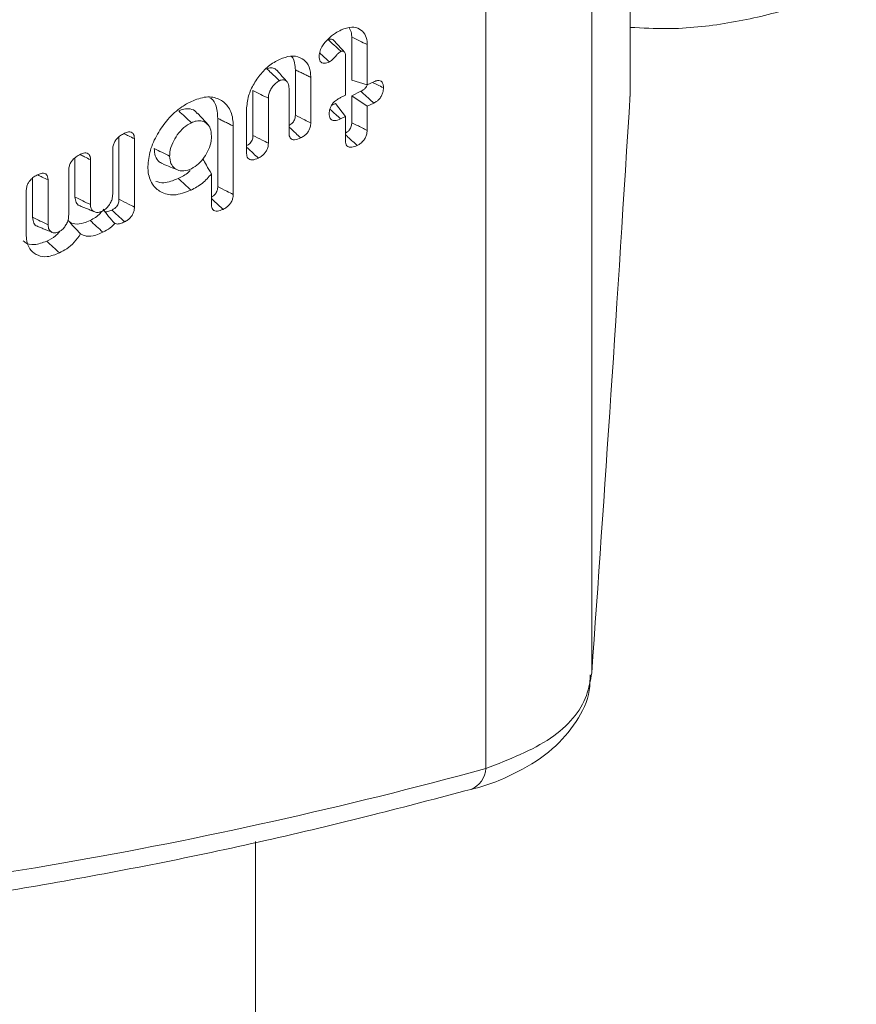
# Model space of a CAD drawing. Units: millimetres. Extents: x -25649 to -18224, y 99 to 5349.
# Drawn here: x -23276 to -23263, y 1768 to 1783 of the extents above; entities that cross this region are included whole.
import ezdxf

# ---------------------------------------------------------------- set-up
doc = ezdxf.new("R2010")
doc.units = ezdxf.units.MM
doc.layers.get('0').update_dxf_attribs({"lineweight": 15})

msp = doc.modelspace()

# ---------------------------------------------------------------- linework, layer by layer
at = {"color": 7, "linetype": 'Continuous', "lineweight": 15}
for p, q in [((-23266.445, 1782.262), (-23266.445, 1809.306)), ((-23267.047, 1773.197), (-23267.047, 1798.225)), ((-23268.702, 1771.701), (-23268.702, 1795.842)), ((-23266.446, 1782.28), (-23266.446, 1786.811)), ((-23270.8, 1783.137), (-23270.8, 1782.463)), ((-23270.558, 1783.019), (-23270.558, 1782.389)), ((-23270.898, 1782.227), (-23270.898, 1782.844)), ((-23271.681, 1782.625), (-23271.681, 1781.914)), ((-23271.44, 1782.507), (-23271.44, 1781.795)), ((-23271.779, 1781.632), (-23271.779, 1782.334)), ((-23270.558, 1782.389), (-23270.8, 1782.463)), ((-23270.558, 1782.389), (-23270.455, 1782.438)), ((-23272.344, 1782.3), (-23272.344, 1781.598)), ((-23272.102, 1782.18), (-23272.102, 1781.478)), ((-23270.975, 1782.19), (-23270.898, 1782.227)), ((-23270.655, 1782.289), (-23270.8, 1782.22)), ((-23270.8, 1782.22), (-23270.8, 1781.798)), ((-23270.558, 1782.056), (-23270.8, 1782.22)), ((-23266.449, 1782.205), (-23266.446, 1782.252)), ((-23272.442, 1781.317), (-23272.442, 1782.029)), ((-23271.054, 1782.099), (-23271.116, 1782.069)), ((-23270.898, 1781.894), (-23271.054, 1782.099)), ((-23270.456, 1782.105), (-23270.558, 1782.056)), ((-23270.558, 1782.056), (-23270.558, 1781.678)), ((-23270.898, 1781.894), (-23270.974, 1781.858)), ((-23270.898, 1781.516), (-23270.898, 1781.894)), ((-23272.894, 1781.866), (-23272.894, 1780.798)), ((-23272.652, 1781.747), (-23272.652, 1780.678)), ((-23274.438, 1781.577), (-23274.438, 1780.6)), ((-23274.196, 1781.547), (-23274.196, 1780.48)), ((-23274.536, 1780.684), (-23274.536, 1781.385)), ((-23275.126, 1781.249), (-23275.126, 1780.636)), ((-23274.884, 1781.219), (-23274.884, 1780.518)), ((-23275.224, 1780.356), (-23275.224, 1781.058)), ((-23272.992, 1780.516), (-23272.992, 1781)), ((-23275.788, 1780.932), (-23275.788, 1780.32)), ((-23275.547, 1780.903), (-23275.547, 1780.202)), ((-23275.887, 1780.03), (-23275.887, 1780.741)), ((-23272.304, 1396.674), (-23272.304, 1770.563))]:
    msp.add_line(p, q, dxfattribs=at)
msp.add_arc((-23269.078, 1771.725), 0.377, 292.1308, 356.3482, dxfattribs=at)
for centre, major_axis, ratio, start_param, end_param in [((-23266.283, 1866.614), (3.335, 114.181), 0.029854, 3.755077, 3.882026), ((-23253.94, 1858.931), (57.722, 81.953), 0.6293, 3.614994, 3.791321)]:
    msp.add_ellipse(centre, major_axis=major_axis, ratio=ratio, start_param=start_param, end_param=end_param, dxfattribs=at)
for points, knots in [([(-23266.445, 1783.288), (-23266.253, 1783.277), (-23265.741, 1783.25), (-23264.908, 1783.341), (-23263.999, 1783.546), (-23263.341, 1783.8), (-23263.004, 1783.985), (-23262.911, 1784.036)], [0, 0, 0, 0, 0.150278, 0.400532, 0.651681, 0.904593, 1, 1, 1, 1]), ([(-23270.963, 1783.248), (-23270.907, 1783.269), (-23270.801, 1783.307), (-23270.675, 1783.271), (-23270.59, 1783.192), (-23270.56, 1783.096), (-23270.558, 1783.035), (-23270.558, 1783.019)], [0, 0, 0, 0, 0.26564, 0.497742, 0.71823, 0.928355, 1, 1, 1, 1]), ([(-23270.838, 1783.281), (-23270.824, 1783.255), (-23270.801, 1783.213), (-23270.8, 1783.157), (-23270.8, 1783.137)], [0, 0, 0, 0, 0.641879, 1, 1, 1, 1]), ([(-23271.309, 1782.837), (-23271.306, 1782.865), (-23271.301, 1782.919), (-23271.25, 1783.017), (-23271.199, 1783.073), (-23271.168, 1783.106)], [0, 0, 0, 0, 0.295191, 0.58035, 1, 1, 1, 1]), ([(-23271.168, 1783.106), (-23271.15, 1783.123), (-23271.114, 1783.157), (-23271.045, 1783.206), (-23270.994, 1783.232), (-23270.963, 1783.248)], [0, 0, 0, 0, 0.280335, 0.560889, 1, 1, 1, 1]), ([(-23271.078, 1783.082), (-23271.08, 1783.084), (-23271.088, 1783.097), (-23271.107, 1783.103), (-23271.126, 1783.106), (-23271.141, 1783.106), (-23271.155, 1783.102), (-23271.166, 1783.098), (-23271.168, 1783.097)], [0, 0, 0, 0, 0.098407, 0.478741, 0.627218, 0.70189, 0.946202, 1, 1, 1, 1]), ([(-23270.558, 1783.019), (-23270.598, 1783.039), (-23270.679, 1783.078), (-23270.759, 1783.117), (-23270.8, 1783.137)], [0, 0, 0, 0, 0.500058, 1, 1, 1, 1]), ([(-23270.969, 1782.913), (-23270.978, 1782.921), (-23271.022, 1782.962), (-23271.089, 1783.024), (-23271.146, 1783.077), (-23271.168, 1783.097)], [0, 0, 0, 0, 0.134497, 0.672598, 1, 1, 1, 1]), ([(-23271.928, 1782.788), (-23271.869, 1782.81), (-23271.752, 1782.855), (-23271.604, 1782.825), (-23271.492, 1782.739), (-23271.444, 1782.621), (-23271.441, 1782.533), (-23271.44, 1782.507)], [0, 0, 0, 0, 0.228449, 0.458438, 0.668639, 0.898381, 1, 1, 1, 1]), ([(-23271.744, 1782.837), (-23271.743, 1782.836), (-23271.707, 1782.809), (-23271.687, 1782.73), (-23271.682, 1782.65), (-23271.681, 1782.625)], [0, 0, 0, 0, 0.02076, 0.697512, 1, 1, 1, 1]), ([(-23271.148, 1782.749), (-23271.176, 1782.738), (-23271.218, 1782.722), (-23271.266, 1782.731), (-23271.293, 1782.755), (-23271.307, 1782.792), (-23271.308, 1782.822), (-23271.309, 1782.837)], [0, 0, 0, 0, 0.320155, 0.489727, 0.659369, 0.830058, 1, 1, 1, 1]), ([(-23271.148, 1782.749), (-23271.173, 1782.772), (-23271.224, 1782.818), (-23271.274, 1782.864), (-23271.3, 1782.888)], [0, 0, 0, 0, 0.492927, 1, 1, 1, 1]), ([(-23270.969, 1782.913), (-23270.98, 1782.906), (-23271.005, 1782.891), (-23271.043, 1782.848), (-23271.086, 1782.792), (-23271.127, 1782.764), (-23271.148, 1782.749)], [0, 0, 0, 0, 0.174634, 0.371522, 0.677801, 1, 1, 1, 1]), ([(-23270.898, 1782.844), (-23270.898, 1782.858), (-23270.899, 1782.881), (-23270.913, 1782.905), (-23270.929, 1782.914), (-23270.941, 1782.917), (-23270.947, 1782.917), (-23270.954, 1782.918), (-23270.961, 1782.916), (-23270.967, 1782.913), (-23270.969, 1782.913)], [0, 0, 0, 0, 0.295984, 0.503655, 0.711108, 0.787908, 0.825961, 0.864469, 0.964069, 1, 1, 1, 1]), ([(-23272.442, 1782.029), (-23272.434, 1782.1), (-23272.421, 1782.232), (-23272.316, 1782.436), (-23272.184, 1782.613), (-23272.044, 1782.728), (-23271.957, 1782.773), (-23271.928, 1782.788)], [0, 0, 0, 0, 0.242606, 0.45072, 0.66603, 0.890015, 1, 1, 1, 1]), ([(-23271.975, 1782.616), (-23271.978, 1782.621), (-23271.994, 1782.644), (-23272.036, 1782.657), (-23272.086, 1782.656), (-23272.116, 1782.644), (-23272.127, 1782.64)], [0, 0, 0, 0, 0.134436, 0.513901, 0.818541, 1, 1, 1, 1]), ([(-23271.928, 1782.455), (-23271.979, 1782.502), (-23272.045, 1782.563), (-23272.111, 1782.625), (-23272.127, 1782.64)], [0, 0, 0, 0, 0.758915, 1, 1, 1, 1]), ([(-23271.928, 1782.455), (-23271.948, 1782.444), (-23271.991, 1782.42), (-23272.043, 1782.357), (-23272.081, 1782.291), (-23272.1, 1782.23), (-23272.101, 1782.195), (-23272.102, 1782.18)], [0, 0, 0, 0, 0.213152, 0.450207, 0.654413, 0.849915, 1, 1, 1, 1]), ([(-23271.779, 1782.334), (-23271.781, 1782.361), (-23271.784, 1782.407), (-23271.817, 1782.451), (-23271.856, 1782.468), (-23271.895, 1782.469), (-23271.919, 1782.459), (-23271.928, 1782.455)], [0, 0, 0, 0, 0.295721, 0.511457, 0.726873, 0.893592, 1, 1, 1, 1]), ([(-23270.559, 1782.387), (-23270.562, 1782.379), (-23270.57, 1782.359), (-23270.594, 1782.329), (-23270.624, 1782.304), (-23270.646, 1782.294), (-23270.655, 1782.289)], [0, 0, 0, 0, 0.18288, 0.434925, 0.754914, 1, 1, 1, 1]), ([(-23270.303, 1782.343), (-23270.335, 1782.359), (-23270.392, 1782.387), (-23270.45, 1782.415), (-23270.476, 1782.428)], [0, 0, 0, 0, 0.544978, 1, 1, 1, 1]), ([(-23270.303, 1782.343), (-23270.305, 1782.32), (-23270.307, 1782.28), (-23270.331, 1782.219), (-23270.364, 1782.171), (-23270.407, 1782.131), (-23270.438, 1782.114), (-23270.456, 1782.105)], [0, 0, 0, 0, 0.261753, 0.441871, 0.622513, 0.789515, 1, 1, 1, 1]), ([(-23270.455, 1782.438), (-23270.435, 1782.447), (-23270.399, 1782.461), (-23270.354, 1782.456), (-23270.324, 1782.435), (-23270.306, 1782.396), (-23270.304, 1782.362), (-23270.303, 1782.343)], [0, 0, 0, 0, 0.249251, 0.427581, 0.606026, 0.783646, 1, 1, 1, 1]), ([(-23273.306, 1782.131), (-23273.228, 1782.161), (-23273.072, 1782.22), (-23272.873, 1782.181), (-23272.725, 1782.065), (-23272.659, 1781.905), (-23272.654, 1781.786), (-23272.652, 1781.747)], [0, 0, 0, 0, 0.226237, 0.453831, 0.664494, 0.89209, 1, 1, 1, 1]), ([(-23273.016, 1782.189), (-23273.003, 1782.179), (-23272.941, 1782.136), (-23272.901, 1782.016), (-23272.896, 1781.903), (-23272.894, 1781.866)], [0, 0, 0, 0, 0.150973, 0.717711, 1, 1, 1, 1]), ([(-23272.102, 1782.18), (-23272.142, 1782.2), (-23272.223, 1782.24), (-23272.303, 1782.28), (-23272.344, 1782.3)], [0, 0, 0, 0, 0.50004, 1, 1, 1, 1]), ([(-23271.153, 1781.938), (-23271.15, 1781.965), (-23271.147, 1782.009), (-23271.116, 1782.072), (-23271.077, 1782.123), (-23271.027, 1782.163), (-23270.991, 1782.182), (-23270.975, 1782.19)], [0, 0, 0, 0, 0.270752, 0.435115, 0.599478, 0.814508, 1, 1, 1, 1]), ([(-23270.456, 1782.105), (-23270.482, 1782.129), (-23270.548, 1782.19), (-23270.615, 1782.251), (-23270.655, 1782.289)], [0, 0, 0, 0, 0.389588, 1, 1, 1, 1]), ([(-23273.986, 1781.114), (-23273.979, 1781.196), (-23273.964, 1781.361), (-23273.844, 1781.622), (-23273.676, 1781.863), (-23273.484, 1782.036), (-23273.356, 1782.105), (-23273.306, 1782.131)], [0, 0, 0, 0, 0.212303, 0.425738, 0.631892, 0.85676, 1, 1, 1, 1]), ([(-23273.216, 1781.94), (-23273.228, 1781.956), (-23273.26, 1781.999), (-23273.344, 1782.021), (-23273.434, 1782.013), (-23273.487, 1781.99), (-23273.505, 1781.982)], [0, 0, 0, 0, 0.195845, 0.546464, 0.846333, 1, 1, 1, 1]), ([(-23273.306, 1781.798), (-23273.339, 1781.829), (-23273.406, 1781.89), (-23273.472, 1781.952), (-23273.505, 1781.982)], [0, 0, 0, 0, 0.499937, 1, 1, 1, 1]), ([(-23273.047, 1781.766), (-23273.074, 1781.796), (-23273.128, 1781.857), (-23273.183, 1781.917), (-23273.21, 1781.947)], [0, 0, 0, 0, 0.500056, 1, 1, 1, 1]), ([(-23271.681, 1781.914), (-23271.682, 1781.897), (-23271.684, 1781.869), (-23271.701, 1781.827), (-23271.723, 1781.796), (-23271.75, 1781.771), (-23271.77, 1781.76), (-23271.779, 1781.755)], [0, 0, 0, 0, 0.293197, 0.46848, 0.643512, 0.820949, 1, 1, 1, 1]), ([(-23271.44, 1781.795), (-23271.471, 1781.81), (-23271.551, 1781.85), (-23271.632, 1781.89), (-23271.681, 1781.914)], [0, 0, 0, 0, 0.390003, 1, 1, 1, 1]), ([(-23270.974, 1781.858), (-23271.006, 1781.845), (-23271.053, 1781.826), (-23271.108, 1781.834), (-23271.136, 1781.86), (-23271.151, 1781.896), (-23271.152, 1781.925), (-23271.153, 1781.938)], [0, 0, 0, 0, 0.348927, 0.520127, 0.691925, 0.858952, 1, 1, 1, 1]), ([(-23270.974, 1781.858), (-23270.999, 1781.881), (-23271.055, 1781.932), (-23271.11, 1781.984), (-23271.14, 1782.012)], [0, 0, 0, 0, 0.4523117, 1, 1, 1, 1]), ([(-23273.306, 1781.798), (-23273.346, 1781.775), (-23273.426, 1781.729), (-23273.528, 1781.613), (-23273.606, 1781.48), (-23273.643, 1781.363), (-23273.645, 1781.297), (-23273.646, 1781.276)], [0, 0, 0, 0, 0.222746, 0.449015, 0.655422, 0.891981, 1, 1, 1, 1]), ([(-23272.992, 1781.588), (-23272.995, 1781.63), (-23273.001, 1781.708), (-23273.058, 1781.787), (-23273.135, 1781.826), (-23273.221, 1781.832), (-23273.28, 1781.809), (-23273.306, 1781.798)], [0, 0, 0, 0, 0.238636, 0.446639, 0.654105, 0.848144, 1, 1, 1, 1]), ([(-23271.597, 1781.561), (-23271.623, 1781.585), (-23271.684, 1781.641), (-23271.745, 1781.697), (-23271.779, 1781.729)], [0, 0, 0, 0, 0.426852, 1, 1, 1, 1]), ([(-23271.44, 1781.795), (-23271.441, 1781.772), (-23271.444, 1781.734), (-23271.468, 1781.675), (-23271.501, 1781.629), (-23271.546, 1781.588), (-23271.579, 1781.571), (-23271.597, 1781.561)], [0, 0, 0, 0, 0.247999, 0.423041, 0.598404, 0.774946, 1, 1, 1, 1]), ([(-23270.8, 1781.798), (-23270.8, 1781.78), (-23270.802, 1781.753), (-23270.817, 1781.713), (-23270.838, 1781.68), (-23270.866, 1781.653), (-23270.888, 1781.641), (-23270.898, 1781.636)], [0, 0, 0, 0, 0.282917, 0.458751, 0.60827, 0.820418, 1, 1, 1, 1]), ([(-23270.558, 1781.678), (-23270.611, 1781.704), (-23270.691, 1781.744), (-23270.772, 1781.784), (-23270.8, 1781.798)], [0, 0, 0, 0, 0.65281, 1, 1, 1, 1]), ([(-23274.536, 1781.385), (-23274.534, 1781.408), (-23274.531, 1781.447), (-23274.504, 1781.506), (-23274.466, 1781.557), (-23274.414, 1781.6), (-23274.374, 1781.621), (-23274.353, 1781.632)], [0, 0, 0, 0, 0.228802, 0.393105, 0.557709, 0.770262, 1, 1, 1, 1]), ([(-23274.196, 1781.547), (-23274.227, 1781.562), (-23274.281, 1781.588), (-23274.334, 1781.614), (-23274.356, 1781.624)], [0, 0, 0, 0, 0.582073, 1, 1, 1, 1]), ([(-23274.353, 1781.632), (-23274.332, 1781.641), (-23274.294, 1781.656), (-23274.247, 1781.653), (-23274.217, 1781.632), (-23274.2, 1781.595), (-23274.198, 1781.564), (-23274.196, 1781.547)], [0, 0, 0, 0, 0.264151, 0.448713, 0.634392, 0.799239, 1, 1, 1, 1]), ([(-23273.306, 1781.079), (-23273.267, 1781.102), (-23273.194, 1781.146), (-23273.103, 1781.258), (-23273.03, 1781.38), (-23272.996, 1781.497), (-23272.993, 1781.563), (-23272.992, 1781.588)], [0, 0, 0, 0, 0.225286, 0.425612, 0.639021, 0.867281, 1, 1, 1, 1]), ([(-23272.344, 1781.598), (-23272.345, 1781.579), (-23272.346, 1781.551), (-23272.364, 1781.509), (-23272.388, 1781.477), (-23272.415, 1781.453), (-23272.435, 1781.443), (-23272.442, 1781.439)], [0, 0, 0, 0, 0.303023, 0.475194, 0.647668, 0.866933, 1, 1, 1, 1]), ([(-23272.102, 1781.478), (-23272.134, 1781.494), (-23272.215, 1781.534), (-23272.295, 1781.574), (-23272.344, 1781.598)], [0, 0, 0, 0, 0.401138, 1, 1, 1, 1]), ([(-23271.597, 1781.561), (-23271.63, 1781.547), (-23271.678, 1781.528), (-23271.734, 1781.534), (-23271.762, 1781.557), (-23271.777, 1781.591), (-23271.779, 1781.619), (-23271.779, 1781.632)], [0, 0, 0, 0, 0.363762, 0.532596, 0.702362, 0.857242, 1, 1, 1, 1]), ([(-23270.715, 1781.442), (-23270.758, 1781.482), (-23270.819, 1781.538), (-23270.88, 1781.594), (-23270.898, 1781.611)], [0, 0, 0, 0, 0.7113123, 1, 1, 1, 1]), ([(-23270.558, 1781.678), (-23270.56, 1781.654), (-23270.562, 1781.615), (-23270.588, 1781.554), (-23270.624, 1781.504), (-23270.669, 1781.466), (-23270.7, 1781.449), (-23270.715, 1781.442)], [0, 0, 0, 0, 0.2572761, 0.4355219, 0.6152034, 0.8238555, 1, 1, 1, 1]), ([(-23272.26, 1781.245), (-23272.286, 1781.268), (-23272.346, 1781.324), (-23272.407, 1781.381), (-23272.442, 1781.413)], [0, 0, 0, 0, 0.42374, 1, 1, 1, 1]), ([(-23272.102, 1781.478), (-23272.104, 1781.455), (-23272.106, 1781.417), (-23272.131, 1781.359), (-23272.163, 1781.314), (-23272.207, 1781.273), (-23272.241, 1781.255), (-23272.26, 1781.245)], [0, 0, 0, 0, 0.248331, 0.422475, 0.597046, 0.763813, 1, 1, 1, 1]), ([(-23270.715, 1781.442), (-23270.744, 1781.43), (-23270.788, 1781.411), (-23270.844, 1781.413), (-23270.876, 1781.434), (-23270.895, 1781.47), (-23270.897, 1781.501), (-23270.898, 1781.516)], [0, 0, 0, 0, 0.314709, 0.492847, 0.671991, 0.83315, 1, 1, 1, 1]), ([(-23275.224, 1781.058), (-23275.222, 1781.079), (-23275.219, 1781.117), (-23275.194, 1781.175), (-23275.157, 1781.225), (-23275.104, 1781.271), (-23275.063, 1781.292), (-23275.041, 1781.304)], [0, 0, 0, 0, 0.219107, 0.381034, 0.542406, 0.753646, 1, 1, 1, 1]), ([(-23274.884, 1781.219), (-23274.915, 1781.234), (-23274.968, 1781.26), (-23275.021, 1781.286), (-23275.043, 1781.297)], [0, 0, 0, 0, 0.579683, 1, 1, 1, 1]), ([(-23275.041, 1781.304), (-23275.018, 1781.313), (-23274.981, 1781.328), (-23274.934, 1781.325), (-23274.905, 1781.304), (-23274.887, 1781.268), (-23274.885, 1781.236), (-23274.884, 1781.219)], [0, 0, 0, 0, 0.272551, 0.450265, 0.62841, 0.796667, 1, 1, 1, 1]), ([(-23273.888, 1781.395), (-23273.884, 1781.355), (-23273.877, 1781.267), (-23273.821, 1781.186), (-23273.765, 1781.163), (-23273.745, 1781.155)], [0, 0, 0, 0, 0.35274, 0.767087, 1, 1, 1, 1]), ([(-23273.646, 1781.276), (-23273.686, 1781.296), (-23273.767, 1781.335), (-23273.847, 1781.375), (-23273.888, 1781.395)], [0, 0, 0, 0, 0.49996, 1, 1, 1, 1]), ([(-23273.646, 1781.276), (-23273.643, 1781.235), (-23273.635, 1781.154), (-23273.57, 1781.079), (-23273.481, 1781.038), (-23273.386, 1781.044), (-23273.325, 1781.071), (-23273.306, 1781.079)], [0, 0, 0, 0, 0.222988, 0.448191, 0.652156, 0.894679, 1, 1, 1, 1]), ([(-23272.26, 1781.245), (-23272.292, 1781.231), (-23272.34, 1781.212), (-23272.396, 1781.218), (-23272.424, 1781.241), (-23272.44, 1781.276), (-23272.441, 1781.304), (-23272.442, 1781.317)], [0, 0, 0, 0, 0.35883, 0.529026, 0.700692, 0.856981, 1, 1, 1, 1]), ([(-23273.312, 1780.743), (-23273.403, 1780.709), (-23273.578, 1780.643), (-23273.785, 1780.701), (-23273.93, 1780.83), (-23273.983, 1780.986), (-23273.985, 1781.091), (-23273.986, 1781.114)], [0, 0, 0, 0, 0.260066, 0.499676, 0.709234, 0.936866, 1, 1, 1, 1]), ([(-23273.748, 1781.151), (-23273.71, 1781.135), (-23273.635, 1781.105), (-23273.559, 1781.074), (-23273.521, 1781.059)], [0, 0, 0, 0, 0.500004, 1, 1, 1, 1]), ([(-23272.992, 1781), (-23273.019, 1781.044), (-23273.065, 1781.119), (-23273.108, 1781.201), (-23273.126, 1781.235)], [0, 0, 0, 0, 0.584253, 1, 1, 1, 1]), ([(-23275.887, 1780.741), (-23275.885, 1780.763), (-23275.882, 1780.801), (-23275.857, 1780.858), (-23275.82, 1780.908), (-23275.767, 1780.955), (-23275.726, 1780.976), (-23275.703, 1780.988)], [0, 0, 0, 0, 0.221918, 0.379365, 0.536651, 0.748914, 1, 1, 1, 1]), ([(-23275.547, 1780.903), (-23275.578, 1780.918), (-23275.631, 1780.944), (-23275.683, 1780.97), (-23275.706, 1780.981)], [0, 0, 0, 0, 0.579626, 1, 1, 1, 1]), ([(-23275.703, 1780.988), (-23275.681, 1780.997), (-23275.643, 1781.012), (-23275.597, 1781.009), (-23275.567, 1780.988), (-23275.55, 1780.952), (-23275.548, 1780.92), (-23275.547, 1780.903)], [0, 0, 0, 0, 0.272465, 0.450155, 0.628518, 0.79678, 1, 1, 1, 1]), ([(-23273.324, 1781.052), (-23273.333, 1781.043), (-23273.39, 1780.985), (-23273.456, 1780.954), (-23273.511, 1780.927)], [0, 0, 0, 0, 0.151503, 1, 1, 1, 1]), ([(-23272.992, 1781), (-23273.038, 1780.947), (-23273.136, 1780.836), (-23273.251, 1780.775), (-23273.312, 1780.743)], [0, 0, 0, 0, 0.471954, 1, 1, 1, 1]), ([(-23273.511, 1780.927), (-23273.59, 1780.894), (-23273.718, 1780.84), (-23273.823, 1780.869), (-23273.864, 1780.881)], [0, 0, 0, 0, 0.605866, 1, 1, 1, 1]), ([(-23273.312, 1780.743), (-23273.345, 1780.774), (-23273.412, 1780.835), (-23273.478, 1780.896), (-23273.511, 1780.927)], [0, 0, 0, 0, 0.500005, 1, 1, 1, 1]), ([(-23272.894, 1780.798), (-23272.895, 1780.78), (-23272.897, 1780.75), (-23272.915, 1780.708), (-23272.939, 1780.674), (-23272.966, 1780.65), (-23272.985, 1780.64), (-23272.992, 1780.636)], [0, 0, 0, 0, 0.305113, 0.481391, 0.657894, 0.870607, 1, 1, 1, 1]), ([(-23272.652, 1780.678), (-23272.685, 1780.694), (-23272.766, 1780.734), (-23272.846, 1780.774), (-23272.894, 1780.798)], [0, 0, 0, 0, 0.408618, 1, 1, 1, 1]), ([(-23274.698, 1780.415), (-23274.68, 1780.426), (-23274.643, 1780.448), (-23274.595, 1780.506), (-23274.556, 1780.57), (-23274.538, 1780.633), (-23274.537, 1780.669), (-23274.536, 1780.684)], [0, 0, 0, 0, 0.202284, 0.4100978, 0.627802, 0.8418039, 1, 1, 1, 1]), ([(-23272.652, 1780.678), (-23272.654, 1780.655), (-23272.656, 1780.616), (-23272.681, 1780.557), (-23272.714, 1780.511), (-23272.759, 1780.47), (-23272.792, 1780.452), (-23272.81, 1780.443)], [0, 0, 0, 0, 0.251527, 0.427545, 0.604054, 0.775127, 1, 1, 1, 1]), ([(-23275.126, 1780.636), (-23275.122, 1780.606), (-23275.115, 1780.548), (-23275.077, 1780.507), (-23275.049, 1780.5), (-23275.043, 1780.498)], [0, 0, 0, 0, 0.465089, 0.896352, 1, 1, 1, 1]), ([(-23274.884, 1780.518), (-23274.925, 1780.538), (-23275.005, 1780.577), (-23275.086, 1780.616), (-23275.126, 1780.636)], [0, 0, 0, 0, 0.500077, 1, 1, 1, 1]), ([(-23274.884, 1780.518), (-23274.883, 1780.497), (-23274.879, 1780.456), (-23274.844, 1780.413), (-23274.794, 1780.392), (-23274.741, 1780.397), (-23274.71, 1780.41), (-23274.698, 1780.415)], [0, 0, 0, 0, 0.213937, 0.417064, 0.678009, 0.876055, 1, 1, 1, 1]), ([(-23274.438, 1780.6), (-23274.439, 1780.582), (-23274.44, 1780.554), (-23274.457, 1780.513), (-23274.478, 1780.482), (-23274.51, 1780.453), (-23274.534, 1780.44), (-23274.549, 1780.432)], [0, 0, 0, 0, 0.268979, 0.431106, 0.593356, 0.753818, 1, 1, 1, 1]), ([(-23274.196, 1780.48), (-23274.228, 1780.496), (-23274.308, 1780.535), (-23274.389, 1780.575), (-23274.438, 1780.6)], [0, 0, 0, 0, 0.386669, 1, 1, 1, 1]), ([(-23272.81, 1780.443), (-23272.835, 1780.465), (-23272.895, 1780.521), (-23272.956, 1780.577), (-23272.992, 1780.611)], [0, 0, 0, 0, 0.401279, 1, 1, 1, 1]), ([(-23272.81, 1780.443), (-23272.841, 1780.43), (-23272.887, 1780.411), (-23272.942, 1780.415), (-23272.973, 1780.437), (-23272.99, 1780.472), (-23272.991, 1780.501), (-23272.992, 1780.516)], [0, 0, 0, 0, 0.338209, 0.511834, 0.687264, 0.839276, 1, 1, 1, 1]), ([(-23275.373, 1780.093), (-23275.358, 1780.102), (-23275.326, 1780.121), (-23275.285, 1780.171), (-23275.248, 1780.23), (-23275.227, 1780.296), (-23275.225, 1780.336), (-23275.224, 1780.356)], [0, 0, 0, 0, 0.172315, 0.36739, 0.564764, 0.791104, 1, 1, 1, 1]), ([(-23274.711, 1780.41), (-23274.718, 1780.399), (-23274.743, 1780.361), (-23274.808, 1780.313), (-23274.861, 1780.285), (-23274.889, 1780.27)], [0, 0, 0, 0, 0.158662, 0.555569, 1, 1, 1, 1]), ([(-23274.501, 1780.224), (-23274.536, 1780.259), (-23274.602, 1780.327), (-23274.659, 1780.408), (-23274.685, 1780.446)], [0, 0, 0, 0, 0.526012, 1, 1, 1, 1]), ([(-23274.549, 1780.432), (-23274.569, 1780.423), (-23274.602, 1780.409), (-23274.64, 1780.401), (-23274.655, 1780.405), (-23274.659, 1780.406)], [0, 0, 0, 0, 0.53623, 0.864031, 1, 1, 1, 1]), ([(-23274.349, 1780.248), (-23274.385, 1780.282), (-23274.452, 1780.343), (-23274.518, 1780.404), (-23274.549, 1780.432)], [0, 0, 0, 0, 0.542119, 1, 1, 1, 1]), ([(-23274.196, 1780.48), (-23274.198, 1780.457), (-23274.2, 1780.418), (-23274.225, 1780.36), (-23274.258, 1780.314), (-23274.301, 1780.274), (-23274.332, 1780.257), (-23274.349, 1780.248)], [0, 0, 0, 0, 0.259777, 0.435743, 0.611757, 0.787923, 1, 1, 1, 1]), ([(-23275.788, 1780.32), (-23275.784, 1780.287), (-23275.776, 1780.226), (-23275.737, 1780.183), (-23275.71, 1780.178), (-23275.707, 1780.177)], [0, 0, 0, 0, 0.506714, 0.939461, 1, 1, 1, 1]), ([(-23275.547, 1780.202), (-23275.587, 1780.222), (-23275.668, 1780.261), (-23275.748, 1780.3), (-23275.788, 1780.32)], [0, 0, 0, 0, 0.499923, 1, 1, 1, 1]), ([(-23275.547, 1780.202), (-23275.544, 1780.176), (-23275.539, 1780.126), (-23275.496, 1780.086), (-23275.443, 1780.07), (-23275.399, 1780.082), (-23275.376, 1780.092), (-23275.373, 1780.093)], [0, 0, 0, 0, 0.273354, 0.530151, 0.75332, 0.972934, 1, 1, 1, 1]), ([(-23274.889, 1780.27), (-23274.922, 1780.255), (-23275.004, 1780.22), (-23275.124, 1780.204), (-23275.202, 1780.236), (-23275.231, 1780.266), (-23275.237, 1780.273)], [0, 0, 0, 0, 0.2512161, 0.6163744, 0.9188104, 1, 1, 1, 1]), ([(-23275.038, 1780.06), (-23275.072, 1780.095), (-23275.138, 1780.165), (-23275.204, 1780.237), (-23275.237, 1780.273)], [0, 0, 0, 0, 0.499877, 1, 1, 1, 1]), ([(-23274.69, 1780.086), (-23274.723, 1780.116), (-23274.79, 1780.178), (-23274.856, 1780.239), (-23274.889, 1780.27)], [0, 0, 0, 0, 0.500058, 1, 1, 1, 1]), ([(-23274.501, 1780.224), (-23274.526, 1780.199), (-23274.585, 1780.139), (-23274.651, 1780.105), (-23274.69, 1780.086)], [0, 0, 0, 0, 0.418725, 1, 1, 1, 1]), ([(-23274.349, 1780.248), (-23274.371, 1780.239), (-23274.416, 1780.219), (-23274.47, 1780.21), (-23274.494, 1780.221), (-23274.501, 1780.224)], [0, 0, 0, 0, 0.411323, 0.828392, 1, 1, 1, 1]), ([(-23275.369, 1779.762), (-23275.434, 1779.737), (-23275.555, 1779.69), (-23275.708, 1779.716), (-23275.817, 1779.792), (-23275.879, 1779.903), (-23275.884, 1779.993), (-23275.887, 1780.03)], [0, 0, 0, 0, 0.246985, 0.457323, 0.666559, 0.862259, 1, 1, 1, 1]), ([(-23275.374, 1780.087), (-23275.392, 1780.067), (-23275.452, 1780.004), (-23275.521, 1779.97), (-23275.568, 1779.946)], [0, 0, 0, 0, 0.311934, 1, 1, 1, 1]), ([(-23275.038, 1780.06), (-23275.069, 1780.015), (-23275.132, 1779.924), (-23275.251, 1779.825), (-23275.331, 1779.782), (-23275.369, 1779.762)], [0, 0, 0, 0, 0.343733, 0.686883, 1, 1, 1, 1]), ([(-23274.69, 1780.086), (-23274.727, 1780.07), (-23274.817, 1780.031), (-23274.943, 1780.013), (-23275.01, 1780.046), (-23275.038, 1780.06)], [0, 0, 0, 0, 0.2906565, 0.7028541, 1, 1, 1, 1]), ([(-23275.568, 1779.946), (-23275.633, 1779.922), (-23275.758, 1779.876), (-23275.883, 1779.9), (-23275.926, 1779.944), (-23275.934, 1779.952)], [0, 0, 0, 0, 0.465354, 0.895675, 1, 1, 1, 1]), ([(-23275.369, 1779.762), (-23275.402, 1779.793), (-23275.468, 1779.854), (-23275.535, 1779.916), (-23275.568, 1779.946)], [0, 0, 0, 0, 0.499969, 1, 1, 1, 1]), ([(-23268.936, 1771.376), (-23268.936, 1771.376), (-23268.659, 1771.437), (-23268.209, 1771.627), (-23267.65, 1771.981), (-23267.28, 1772.413), (-23267.074, 1772.826), (-23267.074, 1773.085), (-23267.074, 1773.167)], [0, 0, 0, 0, 0.000559, 0.259381, 0.490277, 0.704759, 0.905859, 1, 1, 1, 1]), ([(-23268.702, 1771.701), (-23268.336, 1771.845), (-23267.603, 1772.133), (-23267.133, 1772.704), (-23267.068, 1773.078), (-23267.047, 1773.197)], [0, 0, 0, 0, 0.404532, 0.809683, 1, 1, 1, 1]), ([(-23282.156, 1769.085), (-23281.586, 1769.13), (-23279.936, 1769.259), (-23277.167, 1769.607), (-23273.839, 1770.19), (-23271.088, 1770.806), (-23269.447, 1771.241), (-23268.936, 1771.376)], [0, 0, 0, 0, 0.132537, 0.383744, 0.635033, 0.88642, 1, 1, 1, 1])]:
    msp.add_open_spline(points, degree=3, knots=knots, dxfattribs=at)
for points in [[(-23270.913, 1782.902), (-23271.077, 1783.083)], [(-23271.808, 1782.437), (-23271.972, 1782.618)], [(-23271.44, 1782.507), (-23271.681, 1782.625)], [(-23272.652, 1781.747), (-23272.894, 1781.866)], [(-23275.044, 1780.496), (-23274.818, 1780.404)], [(-23275.708, 1780.175), (-23275.481, 1780.084)]]:
    msp.add_open_spline(points, degree=1, dxfattribs=at)

doc.saveas('drawing.dxf')
